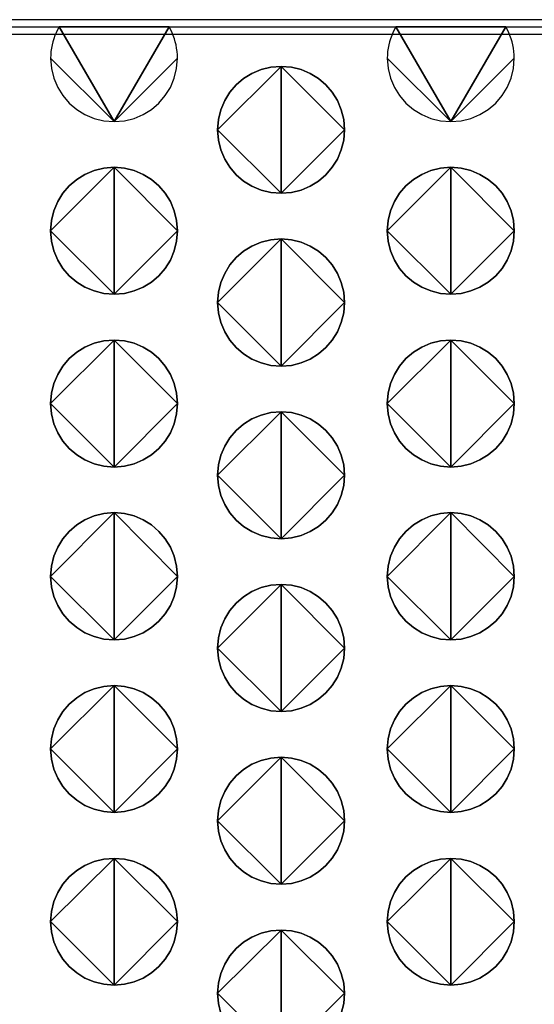
# Model space of a CAD drawing. Extents: x -8 to 521, y -188 to 82.
# Drawn here: x 236 to 246, y 12 to 31 of the extents above; entities that cross this region are included whole.
import ezdxf

# ---------------------------------------------------------------- set-up
doc = ezdxf.new("R2010")
doc.units = 0
doc.header["$MEASUREMENT"] = 0
doc.linetypes.add('AUSGEZOGEN', pattern=[0])
doc.layers.get('0').update_dxf_attribs({"linetype": 'AUSGEZOGEN'})

# ---------------------------------------------------------------- blocks, each defined once
blk = doc.blocks.new('v3000 front')
for p, q in [((394.947, -15.694), (210.387, -15.694)), ((210.387, -15.836), (394.947, -15.836)), ((210.387, -15.979), (394.947, -15.979))]:
    blk.add_line(p, q)
for points in [[(246.045, -17.694), (246.248, -17.678), (246.44, -17.631), (246.619, -17.556), (246.782, -17.454), (246.927, -17.33), (247.051, -17.185), (247.153, -17.022), (247.228, -16.843), (247.275, -16.651), (247.291, -16.448), (246.045, -17.694), (247.291, -16.448), (247.29, -16.382), (247.284, -16.317), (247.275, -16.253), (247.263, -16.19), (247.248, -16.128), (247.23, -16.067), (247.209, -16.007), (247.185, -15.949), (247.159, -15.892), (247.13, -15.836), (246.045, -17.694), (247.13, -15.836), (244.966, -15.836), (246.045, -17.694), (244.966, -15.836), (244.936, -15.892), (244.908, -15.949), (244.883, -16.007), (244.862, -16.067), (244.843, -16.128), (244.827, -16.19), (244.815, -16.253), (244.806, -16.317), (244.801, -16.382), (244.799, -16.448), (246.045, -17.694), (244.799, -16.448), (244.816, -16.651), (244.863, -16.843), (244.939, -17.022), (245.041, -17.185), (245.166, -17.33), (245.311, -17.454), (245.474, -17.556), (245.653, -17.631), (245.844, -17.678), (246.045, -17.694), (246.045, -17.694), (246.045, -17.694)], [(252.662, -17.694), (252.864, -17.678), (253.056, -17.631), (253.234, -17.556), (253.398, -17.454), (253.543, -17.33), (253.668, -17.185), (253.769, -17.022), (253.845, -16.843), (253.892, -16.651), (253.908, -16.448), (252.662, -17.694), (253.908, -16.448), (253.906, -16.382), (253.901, -16.317), (253.892, -16.253), (253.879, -16.19), (253.864, -16.128), (253.845, -16.067), (253.824, -16.007), (253.8, -15.949), (253.773, -15.892), (253.744, -15.836), (252.662, -17.694), (253.744, -15.836), (251.58, -15.836), (252.662, -17.694), (251.58, -15.836), (251.551, -15.892), (251.524, -15.949), (251.5, -16.007), (251.478, -16.067), (251.459, -16.128), (251.443, -16.19), (251.431, -16.253), (251.421, -16.317), (251.415, -16.382), (251.413, -16.448), (252.662, -17.694), (251.413, -16.448), (251.43, -16.651), (251.477, -16.843), (251.553, -17.022), (251.655, -17.185), (251.78, -17.33), (251.926, -17.454), (252.09, -17.556), (252.269, -17.631), (252.46, -17.678), (252.662, -17.694), (252.662, -17.694), (252.662, -17.694)], [(249.327, -19.102), (249.125, -19.085), (248.933, -19.038), (248.754, -18.963), (248.591, -18.862), (248.446, -18.737), (248.321, -18.592), (248.22, -18.429), (248.145, -18.25), (248.098, -18.058), (248.081, -17.856), (249.327, -19.102), (248.081, -17.856), (248.098, -17.653), (248.145, -17.461), (248.22, -17.282), (248.321, -17.119), (248.446, -16.974), (248.591, -16.85), (248.754, -16.748), (248.933, -16.673), (249.125, -16.626), (249.327, -16.61), (249.327, -19.102), (249.327, -16.61), (249.529, -16.626), (249.721, -16.673), (249.899, -16.748), (250.063, -16.85), (250.208, -16.974), (250.333, -17.119), (250.434, -17.282), (250.51, -17.461), (250.557, -17.653), (250.573, -17.856), (249.327, -19.102), (250.573, -17.856), (250.557, -18.058), (250.51, -18.25), (250.434, -18.429), (250.333, -18.592), (250.208, -18.737), (250.063, -18.862), (249.899, -18.963), (249.721, -19.038), (249.529, -19.085), (249.327, -19.102), (249.327, -19.102), (249.327, -19.102)], [(249.327, -16.61), (249.125, -16.626), (248.933, -16.673), (248.754, -16.748), (248.591, -16.85), (248.446, -16.974), (248.321, -17.119), (248.22, -17.282), (248.145, -17.461), (248.098, -17.653), (248.081, -17.856), (249.327, -16.61), (248.081, -17.856), (248.098, -18.058), (248.145, -18.25), (248.22, -18.429), (248.321, -18.592), (248.446, -18.737), (248.591, -18.862), (248.754, -18.963), (248.933, -19.038), (249.125, -19.085), (249.327, -19.102), (249.327, -16.61), (249.327, -19.102), (249.529, -19.085), (249.721, -19.038), (249.899, -18.963), (250.063, -18.862), (250.208, -18.737), (250.333, -18.592), (250.434, -18.429), (250.51, -18.25), (250.557, -18.058), (250.573, -17.856), (249.327, -16.61), (250.573, -17.856), (250.557, -17.653), (250.51, -17.461), (250.434, -17.282), (250.333, -17.119), (250.208, -16.974), (250.063, -16.85), (249.899, -16.748), (249.721, -16.673), (249.529, -16.626), (249.327, -16.61), (249.327, -16.61), (249.327, -16.61)], [(246.045, -21.082), (245.844, -21.066), (245.653, -21.019), (245.474, -20.944), (245.311, -20.844), (245.166, -20.72), (245.041, -20.575), (244.939, -20.412), (244.863, -20.233), (244.816, -20.04), (244.799, -19.836), (246.045, -21.082), (244.799, -19.836), (244.816, -19.635), (244.863, -19.444), (244.939, -19.265), (245.041, -19.102), (245.166, -18.956), (245.311, -18.831), (245.474, -18.73), (245.653, -18.654), (245.844, -18.606), (246.045, -18.59), (246.045, -21.082), (246.045, -18.59), (246.248, -18.606), (246.44, -18.654), (246.619, -18.73), (246.782, -18.831), (246.927, -18.956), (247.051, -19.102), (247.153, -19.265), (247.228, -19.444), (247.275, -19.635), (247.291, -19.836), (246.045, -21.082), (247.291, -19.836), (247.275, -20.04), (247.228, -20.233), (247.153, -20.412), (247.051, -20.575), (246.927, -20.72), (246.782, -20.844), (246.619, -20.944), (246.44, -21.019), (246.248, -21.066), (246.045, -21.082), (246.045, -21.082), (246.045, -21.082)], [(246.045, -18.59), (245.844, -18.606), (245.653, -18.654), (245.474, -18.73), (245.311, -18.831), (245.166, -18.956), (245.041, -19.102), (244.939, -19.265), (244.863, -19.444), (244.816, -19.635), (244.799, -19.836), (246.045, -18.59), (244.799, -19.836), (244.816, -20.04), (244.863, -20.233), (244.939, -20.412), (245.041, -20.575), (245.166, -20.72), (245.311, -20.844), (245.474, -20.944), (245.653, -21.019), (245.844, -21.066), (246.045, -21.082), (246.045, -18.59), (246.045, -21.082), (246.248, -21.066), (246.44, -21.019), (246.619, -20.944), (246.782, -20.844), (246.927, -20.72), (247.051, -20.575), (247.153, -20.412), (247.228, -20.233), (247.275, -20.04), (247.291, -19.836), (246.045, -18.59), (247.291, -19.836), (247.275, -19.635), (247.228, -19.444), (247.153, -19.265), (247.051, -19.102), (246.927, -18.956), (246.782, -18.831), (246.619, -18.73), (246.44, -18.654), (246.248, -18.606), (246.045, -18.59), (246.045, -18.59), (246.045, -18.59)], [(252.662, -21.082), (252.46, -21.066), (252.269, -21.019), (252.09, -20.944), (251.926, -20.844), (251.78, -20.72), (251.655, -20.575), (251.553, -20.412), (251.477, -20.233), (251.43, -20.04), (251.413, -19.836), (252.662, -21.082), (251.413, -19.836), (251.43, -19.635), (251.477, -19.444), (251.553, -19.265), (251.655, -19.102), (251.78, -18.956), (251.926, -18.831), (252.09, -18.73), (252.269, -18.654), (252.46, -18.606), (252.662, -18.59), (252.662, -21.082), (252.662, -18.59), (252.864, -18.606), (253.056, -18.654), (253.234, -18.73), (253.398, -18.831), (253.543, -18.956), (253.668, -19.102), (253.769, -19.265), (253.845, -19.444), (253.892, -19.635), (253.908, -19.836), (252.662, -21.082), (253.908, -19.836), (253.892, -20.04), (253.845, -20.233), (253.769, -20.412), (253.668, -20.575), (253.543, -20.72), (253.398, -20.844), (253.234, -20.944), (253.056, -21.019), (252.864, -21.066), (252.662, -21.082), (252.662, -21.082), (252.662, -21.082)], [(252.662, -18.59), (252.46, -18.606), (252.269, -18.654), (252.09, -18.73), (251.926, -18.831), (251.78, -18.956), (251.655, -19.102), (251.553, -19.265), (251.477, -19.444), (251.43, -19.635), (251.413, -19.836), (252.662, -18.59), (251.413, -19.836), (251.43, -20.04), (251.477, -20.233), (251.553, -20.412), (251.655, -20.575), (251.78, -20.72), (251.926, -20.844), (252.09, -20.944), (252.269, -21.019), (252.46, -21.066), (252.662, -21.082), (252.662, -18.59), (252.662, -21.082), (252.864, -21.066), (253.056, -21.019), (253.234, -20.944), (253.398, -20.844), (253.543, -20.72), (253.668, -20.575), (253.769, -20.412), (253.845, -20.233), (253.892, -20.04), (253.908, -19.836), (252.662, -18.59), (253.908, -19.836), (253.892, -19.635), (253.845, -19.444), (253.769, -19.265), (253.668, -19.102), (253.543, -18.956), (253.398, -18.831), (253.234, -18.73), (253.056, -18.654), (252.864, -18.606), (252.662, -18.59), (252.662, -18.59), (252.662, -18.59)], [(249.327, -22.495), (249.125, -22.479), (248.933, -22.432), (248.754, -22.356), (248.591, -22.255), (248.446, -22.13), (248.321, -21.984), (248.22, -21.82), (248.145, -21.641), (248.098, -21.447), (248.081, -21.243), (249.327, -22.495), (248.081, -21.243), (248.098, -21.042), (248.145, -20.851), (248.22, -20.673), (248.321, -20.509), (248.446, -20.364), (248.591, -20.239), (248.754, -20.137), (248.933, -20.061), (249.125, -20.014), (249.327, -19.997), (249.327, -22.495), (249.327, -19.997), (249.529, -20.014), (249.721, -20.061), (249.899, -20.137), (250.063, -20.239), (250.208, -20.364), (250.333, -20.509), (250.434, -20.673), (250.51, -20.851), (250.557, -21.042), (250.573, -21.243), (249.327, -22.495), (250.573, -21.243), (250.557, -21.447), (250.51, -21.641), (250.434, -21.82), (250.333, -21.984), (250.208, -22.13), (250.063, -22.255), (249.899, -22.356), (249.721, -22.432), (249.529, -22.479), (249.327, -22.495), (249.327, -22.495), (249.327, -22.495)], [(249.327, -19.997), (249.125, -20.014), (248.933, -20.061), (248.754, -20.137), (248.591, -20.239), (248.446, -20.364), (248.321, -20.509), (248.22, -20.673), (248.145, -20.851), (248.098, -21.042), (248.081, -21.243), (249.327, -19.997), (248.081, -21.243), (248.098, -21.447), (248.145, -21.641), (248.22, -21.82), (248.321, -21.984), (248.446, -22.13), (248.591, -22.255), (248.754, -22.356), (248.933, -22.432), (249.125, -22.479), (249.327, -22.495), (249.327, -19.997), (249.327, -22.495), (249.529, -22.479), (249.721, -22.432), (249.899, -22.356), (250.063, -22.255), (250.208, -22.13), (250.333, -21.984), (250.434, -21.82), (250.51, -21.641), (250.557, -21.447), (250.573, -21.243), (249.327, -19.997), (250.573, -21.243), (250.557, -21.042), (250.51, -20.851), (250.434, -20.673), (250.333, -20.509), (250.208, -20.364), (250.063, -20.239), (249.899, -20.137), (249.721, -20.061), (249.529, -20.014), (249.327, -19.997), (249.327, -19.997), (249.327, -19.997)], [(246.045, -24.475), (245.844, -24.459), (245.653, -24.412), (245.474, -24.337), (245.311, -24.235), (245.166, -24.111), (245.041, -23.966), (244.939, -23.803), (244.863, -23.624), (244.816, -23.432), (244.799, -23.229), (246.045, -24.475), (244.799, -23.229), (244.816, -23.027), (244.863, -22.835), (244.939, -22.656), (245.041, -22.493), (245.166, -22.348), (245.311, -22.223), (245.474, -22.122), (245.653, -22.047), (245.844, -22), (246.045, -21.983), (246.045, -24.475), (246.045, -21.983), (246.248, -22), (246.44, -22.047), (246.619, -22.122), (246.782, -22.223), (246.927, -22.348), (247.051, -22.493), (247.153, -22.656), (247.228, -22.835), (247.275, -23.027), (247.291, -23.229), (246.045, -24.475), (247.291, -23.229), (247.275, -23.432), (247.228, -23.624), (247.153, -23.803), (247.051, -23.966), (246.927, -24.111), (246.782, -24.235), (246.619, -24.337), (246.44, -24.412), (246.248, -24.459), (246.045, -24.475), (246.045, -24.475), (246.045, -24.475)], [(246.045, -21.983), (245.844, -22), (245.653, -22.047), (245.474, -22.122), (245.311, -22.223), (245.166, -22.348), (245.041, -22.493), (244.939, -22.656), (244.863, -22.835), (244.816, -23.027), (244.799, -23.229), (246.045, -21.983), (244.799, -23.229), (244.816, -23.432), (244.863, -23.624), (244.939, -23.803), (245.041, -23.966), (245.166, -24.111), (245.311, -24.235), (245.474, -24.337), (245.653, -24.412), (245.844, -24.459), (246.045, -24.475), (246.045, -21.983), (246.045, -24.475), (246.248, -24.459), (246.44, -24.412), (246.619, -24.337), (246.782, -24.235), (246.927, -24.111), (247.051, -23.966), (247.153, -23.803), (247.228, -23.624), (247.275, -23.432), (247.291, -23.229), (246.045, -21.983), (247.291, -23.229), (247.275, -23.027), (247.228, -22.835), (247.153, -22.656), (247.051, -22.493), (246.927, -22.348), (246.782, -22.223), (246.619, -22.122), (246.44, -22.047), (246.248, -22), (246.045, -21.983), (246.045, -21.983), (246.045, -21.983)], [(252.662, -24.475), (252.46, -24.459), (252.269, -24.412), (252.09, -24.337), (251.926, -24.235), (251.78, -24.111), (251.655, -23.966), (251.553, -23.803), (251.477, -23.624), (251.43, -23.432), (251.413, -23.229), (252.662, -24.475), (251.413, -23.229), (251.43, -23.027), (251.477, -22.835), (251.553, -22.656), (251.655, -22.493), (251.78, -22.348), (251.926, -22.223), (252.09, -22.122), (252.269, -22.047), (252.46, -22), (252.662, -21.983), (252.662, -24.475), (252.662, -21.983), (252.864, -22), (253.056, -22.047), (253.234, -22.122), (253.398, -22.223), (253.543, -22.348), (253.668, -22.493), (253.769, -22.656), (253.845, -22.835), (253.892, -23.027), (253.908, -23.229), (252.662, -24.475), (253.908, -23.229), (253.892, -23.432), (253.845, -23.624), (253.769, -23.803), (253.668, -23.966), (253.543, -24.111), (253.398, -24.235), (253.234, -24.337), (253.056, -24.412), (252.864, -24.459), (252.662, -24.475), (252.662, -24.475), (252.662, -24.475)], [(252.662, -21.983), (252.46, -22), (252.269, -22.047), (252.09, -22.122), (251.926, -22.223), (251.78, -22.348), (251.655, -22.493), (251.553, -22.656), (251.477, -22.835), (251.43, -23.027), (251.413, -23.229), (252.662, -21.983), (251.413, -23.229), (251.43, -23.432), (251.477, -23.624), (251.553, -23.803), (251.655, -23.966), (251.78, -24.111), (251.926, -24.235), (252.09, -24.337), (252.269, -24.412), (252.46, -24.459), (252.662, -24.475), (252.662, -21.983), (252.662, -24.475), (252.864, -24.459), (253.056, -24.412), (253.234, -24.337), (253.398, -24.235), (253.543, -24.111), (253.668, -23.966), (253.769, -23.803), (253.845, -23.624), (253.892, -23.432), (253.908, -23.229), (252.662, -21.983), (253.908, -23.229), (253.892, -23.027), (253.845, -22.835), (253.769, -22.656), (253.668, -22.493), (253.543, -22.348), (253.398, -22.223), (253.234, -22.122), (253.056, -22.047), (252.864, -22), (252.662, -21.983), (252.662, -21.983), (252.662, -21.983)], [(249.327, -25.883), (249.125, -25.867), (248.933, -25.819), (248.754, -25.744), (248.591, -25.643), (248.446, -25.518), (248.321, -25.373), (248.22, -25.21), (248.145, -25.031), (248.098, -24.839), (248.081, -24.637), (249.327, -25.883), (248.081, -24.637), (248.098, -24.434), (248.145, -24.242), (248.22, -24.063), (248.321, -23.9), (248.446, -23.755), (248.591, -23.631), (248.754, -23.529), (248.933, -23.454), (249.125, -23.407), (249.327, -23.391), (249.327, -25.883), (249.327, -23.391), (249.529, -23.407), (249.721, -23.454), (249.899, -23.529), (250.063, -23.631), (250.208, -23.755), (250.333, -23.9), (250.434, -24.063), (250.51, -24.242), (250.557, -24.434), (250.573, -24.637), (249.327, -25.883), (250.573, -24.637), (250.557, -24.839), (250.51, -25.031), (250.434, -25.21), (250.333, -25.373), (250.208, -25.518), (250.063, -25.643), (249.899, -25.744), (249.721, -25.819), (249.529, -25.867), (249.327, -25.883), (249.327, -25.883), (249.327, -25.883)], [(249.327, -23.391), (249.125, -23.407), (248.933, -23.454), (248.754, -23.529), (248.591, -23.631), (248.446, -23.755), (248.321, -23.9), (248.22, -24.063), (248.145, -24.242), (248.098, -24.434), (248.081, -24.637), (249.327, -23.391), (248.081, -24.637), (248.098, -24.839), (248.145, -25.031), (248.22, -25.21), (248.321, -25.373), (248.446, -25.518), (248.591, -25.643), (248.754, -25.744), (248.933, -25.819), (249.125, -25.867), (249.327, -25.883), (249.327, -23.391), (249.327, -25.883), (249.529, -25.867), (249.721, -25.819), (249.899, -25.744), (250.063, -25.643), (250.208, -25.518), (250.333, -25.373), (250.434, -25.21), (250.51, -25.031), (250.557, -24.839), (250.573, -24.637), (249.327, -23.391), (250.573, -24.637), (250.557, -24.434), (250.51, -24.242), (250.434, -24.063), (250.333, -23.9), (250.208, -23.755), (250.063, -23.631), (249.899, -23.529), (249.721, -23.454), (249.529, -23.407), (249.327, -23.391), (249.327, -23.391), (249.327, -23.391)], [(246.045, -27.869), (245.844, -27.852), (245.653, -27.805), (245.474, -27.729), (245.311, -27.627), (245.166, -27.502), (245.041, -27.357), (244.939, -27.194), (244.863, -27.015), (244.816, -26.824), (244.799, -26.623), (246.045, -27.869), (244.799, -26.623), (244.816, -26.42), (244.863, -26.228), (244.939, -26.048), (245.041, -25.884), (245.166, -25.738), (245.311, -25.613), (245.474, -25.511), (245.653, -25.435), (245.844, -25.387), (246.045, -25.371), (246.045, -27.869), (246.045, -25.371), (246.248, -25.387), (246.44, -25.435), (246.619, -25.511), (246.782, -25.613), (246.927, -25.738), (247.051, -25.884), (247.153, -26.048), (247.228, -26.228), (247.275, -26.42), (247.291, -26.623), (246.045, -27.869), (247.291, -26.623), (247.275, -26.824), (247.228, -27.015), (247.153, -27.194), (247.051, -27.357), (246.927, -27.502), (246.782, -27.627), (246.619, -27.729), (246.44, -27.805), (246.248, -27.852), (246.045, -27.869), (246.045, -27.869), (246.045, -27.869)], [(246.045, -25.371), (245.844, -25.387), (245.653, -25.435), (245.474, -25.511), (245.311, -25.613), (245.166, -25.738), (245.041, -25.884), (244.939, -26.048), (244.863, -26.228), (244.816, -26.42), (244.799, -26.623), (246.045, -25.371), (244.799, -26.623), (244.816, -26.824), (244.863, -27.015), (244.939, -27.194), (245.041, -27.357), (245.166, -27.502), (245.311, -27.627), (245.474, -27.729), (245.653, -27.805), (245.844, -27.852), (246.045, -27.869), (246.045, -25.371), (246.045, -27.869), (246.248, -27.852), (246.44, -27.805), (246.619, -27.729), (246.782, -27.627), (246.927, -27.502), (247.051, -27.357), (247.153, -27.194), (247.228, -27.015), (247.275, -26.824), (247.291, -26.623), (246.045, -25.371), (247.291, -26.623), (247.275, -26.42), (247.228, -26.228), (247.153, -26.048), (247.051, -25.884), (246.927, -25.738), (246.782, -25.613), (246.619, -25.511), (246.44, -25.435), (246.248, -25.387), (246.045, -25.371), (246.045, -25.371), (246.045, -25.371)], [(252.662, -27.869), (252.46, -27.852), (252.269, -27.805), (252.09, -27.729), (251.926, -27.627), (251.78, -27.502), (251.655, -27.357), (251.553, -27.194), (251.477, -27.015), (251.43, -26.824), (251.413, -26.623), (252.662, -27.869), (251.413, -26.623), (251.43, -26.42), (251.477, -26.228), (251.553, -26.048), (251.655, -25.884), (251.78, -25.738), (251.926, -25.613), (252.09, -25.511), (252.269, -25.435), (252.46, -25.387), (252.662, -25.371), (252.662, -27.869), (252.662, -25.371), (252.864, -25.387), (253.056, -25.435), (253.234, -25.511), (253.398, -25.613), (253.543, -25.738), (253.668, -25.884), (253.769, -26.048), (253.845, -26.228), (253.892, -26.42), (253.908, -26.623), (252.662, -27.869), (253.908, -26.623), (253.892, -26.824), (253.845, -27.015), (253.769, -27.194), (253.668, -27.357), (253.543, -27.502), (253.398, -27.627), (253.234, -27.729), (253.056, -27.805), (252.864, -27.852), (252.662, -27.869), (252.662, -27.869), (252.662, -27.869)], [(252.662, -25.371), (252.46, -25.387), (252.269, -25.435), (252.09, -25.511), (251.926, -25.613), (251.78, -25.738), (251.655, -25.884), (251.553, -26.048), (251.477, -26.228), (251.43, -26.42), (251.413, -26.623), (252.662, -25.371), (251.413, -26.623), (251.43, -26.824), (251.477, -27.015), (251.553, -27.194), (251.655, -27.357), (251.78, -27.502), (251.926, -27.627), (252.09, -27.729), (252.269, -27.805), (252.46, -27.852), (252.662, -27.869), (252.662, -25.371), (252.662, -27.869), (252.864, -27.852), (253.056, -27.805), (253.234, -27.729), (253.398, -27.627), (253.543, -27.502), (253.668, -27.357), (253.769, -27.194), (253.845, -27.015), (253.892, -26.824), (253.908, -26.623), (252.662, -25.371), (253.908, -26.623), (253.892, -26.42), (253.845, -26.228), (253.769, -26.048), (253.668, -25.884), (253.543, -25.738), (253.398, -25.613), (253.234, -25.511), (253.056, -25.435), (252.864, -25.387), (252.662, -25.371), (252.662, -25.371), (252.662, -25.371)], [(249.327, -29.276), (249.125, -29.26), (248.933, -29.212), (248.754, -29.136), (248.591, -29.035), (248.446, -28.91), (248.321, -28.764), (248.22, -28.601), (248.145, -28.422), (248.098, -28.231), (248.081, -28.03), (249.327, -29.276), (248.081, -28.03), (248.098, -27.827), (248.145, -27.635), (248.22, -27.456), (248.321, -27.292), (248.446, -27.146), (248.591, -27.02), (248.754, -26.918), (248.933, -26.842), (249.125, -26.795), (249.327, -26.778), (249.327, -29.276), (249.327, -26.778), (249.529, -26.795), (249.721, -26.842), (249.899, -26.918), (250.063, -27.02), (250.208, -27.146), (250.333, -27.292), (250.434, -27.456), (250.51, -27.635), (250.557, -27.827), (250.573, -28.03), (249.327, -29.276), (250.573, -28.03), (250.557, -28.231), (250.51, -28.422), (250.434, -28.601), (250.333, -28.764), (250.208, -28.91), (250.063, -29.035), (249.899, -29.136), (249.721, -29.212), (249.529, -29.26), (249.327, -29.276), (249.327, -29.276), (249.327, -29.276)], [(249.327, -26.778), (249.125, -26.795), (248.933, -26.842), (248.754, -26.918), (248.591, -27.02), (248.446, -27.146), (248.321, -27.292), (248.22, -27.456), (248.145, -27.635), (248.098, -27.827), (248.081, -28.03), (249.327, -26.778), (248.081, -28.03), (248.098, -28.231), (248.145, -28.422), (248.22, -28.601), (248.321, -28.764), (248.446, -28.91), (248.591, -29.035), (248.754, -29.136), (248.933, -29.212), (249.125, -29.26), (249.327, -29.276), (249.327, -26.778), (249.327, -29.276), (249.529, -29.26), (249.721, -29.212), (249.899, -29.136), (250.063, -29.035), (250.208, -28.91), (250.333, -28.764), (250.434, -28.601), (250.51, -28.422), (250.557, -28.231), (250.573, -28.03), (249.327, -26.778), (250.573, -28.03), (250.557, -27.827), (250.51, -27.635), (250.434, -27.456), (250.333, -27.292), (250.208, -27.146), (250.063, -27.02), (249.899, -26.918), (249.721, -26.842), (249.529, -26.795), (249.327, -26.778), (249.327, -26.778), (249.327, -26.778)], [(246.045, -31.257), (245.844, -31.24), (245.653, -31.193), (245.474, -31.118), (245.311, -31.017), (245.166, -30.892), (245.041, -30.747), (244.939, -30.584), (244.863, -30.405), (244.816, -30.213), (244.799, -30.01), (246.045, -31.257), (244.799, -30.01), (244.816, -29.808), (244.863, -29.616), (244.939, -29.437), (245.041, -29.274), (245.166, -29.129), (245.311, -29.004), (245.474, -28.903), (245.653, -28.828), (245.844, -28.781), (246.045, -28.764), (246.045, -31.257), (246.045, -28.764), (246.248, -28.781), (246.44, -28.828), (246.619, -28.903), (246.782, -29.004), (246.927, -29.129), (247.051, -29.274), (247.153, -29.437), (247.228, -29.616), (247.275, -29.808), (247.291, -30.01), (246.045, -31.257), (247.291, -30.01), (247.275, -30.213), (247.228, -30.405), (247.153, -30.584), (247.051, -30.747), (246.927, -30.892), (246.782, -31.017), (246.619, -31.118), (246.44, -31.193), (246.248, -31.24), (246.045, -31.257), (246.045, -31.257), (246.045, -31.257)], [(246.045, -28.764), (245.844, -28.781), (245.653, -28.828), (245.474, -28.903), (245.311, -29.004), (245.166, -29.129), (245.041, -29.274), (244.939, -29.437), (244.863, -29.616), (244.816, -29.808), (244.799, -30.01), (246.045, -28.764), (244.799, -30.01), (244.816, -30.213), (244.863, -30.405), (244.939, -30.584), (245.041, -30.747), (245.166, -30.892), (245.311, -31.017), (245.474, -31.118), (245.653, -31.193), (245.844, -31.24), (246.045, -31.257), (246.045, -28.764), (246.045, -31.257), (246.248, -31.24), (246.44, -31.193), (246.619, -31.118), (246.782, -31.017), (246.927, -30.892), (247.051, -30.747), (247.153, -30.584), (247.228, -30.405), (247.275, -30.213), (247.291, -30.01), (246.045, -28.764), (247.291, -30.01), (247.275, -29.808), (247.228, -29.616), (247.153, -29.437), (247.051, -29.274), (246.927, -29.129), (246.782, -29.004), (246.619, -28.903), (246.44, -28.828), (246.248, -28.781), (246.045, -28.764), (246.045, -28.764), (246.045, -28.764)], [(252.662, -31.257), (252.46, -31.24), (252.269, -31.193), (252.09, -31.118), (251.926, -31.017), (251.78, -30.892), (251.655, -30.747), (251.553, -30.584), (251.477, -30.405), (251.43, -30.213), (251.413, -30.01), (252.662, -31.257), (251.413, -30.01), (251.43, -29.808), (251.477, -29.616), (251.553, -29.437), (251.655, -29.274), (251.78, -29.129), (251.926, -29.004), (252.09, -28.903), (252.269, -28.828), (252.46, -28.781), (252.662, -28.764), (252.662, -31.257), (252.662, -28.764), (252.864, -28.781), (253.056, -28.828), (253.234, -28.903), (253.398, -29.004), (253.543, -29.129), (253.668, -29.274), (253.769, -29.437), (253.845, -29.616), (253.892, -29.808), (253.908, -30.01), (252.662, -31.257), (253.908, -30.01), (253.892, -30.213), (253.845, -30.405), (253.769, -30.584), (253.668, -30.747), (253.543, -30.892), (253.398, -31.017), (253.234, -31.118), (253.056, -31.193), (252.864, -31.24), (252.662, -31.257), (252.662, -31.257), (252.662, -31.257)], [(252.662, -28.764), (252.46, -28.781), (252.269, -28.828), (252.09, -28.903), (251.926, -29.004), (251.78, -29.129), (251.655, -29.274), (251.553, -29.437), (251.477, -29.616), (251.43, -29.808), (251.413, -30.01), (252.662, -28.764), (251.413, -30.01), (251.43, -30.213), (251.477, -30.405), (251.553, -30.584), (251.655, -30.747), (251.78, -30.892), (251.926, -31.017), (252.09, -31.118), (252.269, -31.193), (252.46, -31.24), (252.662, -31.257), (252.662, -28.764), (252.662, -31.257), (252.864, -31.24), (253.056, -31.193), (253.234, -31.118), (253.398, -31.017), (253.543, -30.892), (253.668, -30.747), (253.769, -30.584), (253.845, -30.405), (253.892, -30.213), (253.908, -30.01), (252.662, -28.764), (253.908, -30.01), (253.892, -29.808), (253.845, -29.616), (253.769, -29.437), (253.668, -29.274), (253.543, -29.129), (253.398, -29.004), (253.234, -28.903), (253.056, -28.828), (252.864, -28.781), (252.662, -28.764), (252.662, -28.764), (252.662, -28.764)], [(249.327, -32.664), (249.125, -32.648), (248.933, -32.601), (248.754, -32.525), (248.591, -32.424), (248.446, -32.3), (248.321, -32.155), (248.22, -31.991), (248.145, -31.812), (248.098, -31.62), (248.081, -31.418), (249.327, -32.664), (248.081, -31.418), (248.098, -31.215), (248.145, -31.023), (248.22, -30.845), (248.321, -30.681), (248.446, -30.536), (248.591, -30.412), (248.754, -30.311), (248.933, -30.235), (249.125, -30.188), (249.327, -30.172), (249.327, -32.664), (249.327, -30.172), (249.529, -30.188), (249.721, -30.235), (249.899, -30.311), (250.063, -30.412), (250.208, -30.536), (250.333, -30.681), (250.434, -30.845), (250.51, -31.023), (250.557, -31.215), (250.573, -31.418), (249.327, -32.664), (250.573, -31.418), (250.557, -31.62), (250.51, -31.812), (250.434, -31.991), (250.333, -32.155), (250.208, -32.3), (250.063, -32.424), (249.899, -32.525), (249.721, -32.601), (249.529, -32.648), (249.327, -32.664), (249.327, -32.664), (249.327, -32.664)], [(249.327, -30.172), (249.125, -30.188), (248.933, -30.235), (248.754, -30.311), (248.591, -30.412), (248.446, -30.536), (248.321, -30.681), (248.22, -30.845), (248.145, -31.023), (248.098, -31.215), (248.081, -31.418), (249.327, -30.172), (248.081, -31.418), (248.098, -31.62), (248.145, -31.812), (248.22, -31.991), (248.321, -32.155), (248.446, -32.3), (248.591, -32.424), (248.754, -32.525), (248.933, -32.601), (249.125, -32.648), (249.327, -32.664), (249.327, -30.172), (249.327, -32.664), (249.529, -32.648), (249.721, -32.601), (249.899, -32.525), (250.063, -32.424), (250.208, -32.3), (250.333, -32.155), (250.434, -31.991), (250.51, -31.812), (250.557, -31.62), (250.573, -31.418), (249.327, -30.172), (250.573, -31.418), (250.557, -31.215), (250.51, -31.023), (250.434, -30.845), (250.333, -30.681), (250.208, -30.536), (250.063, -30.412), (249.899, -30.311), (249.721, -30.235), (249.529, -30.188), (249.327, -30.172), (249.327, -30.172), (249.327, -30.172)], [(246.045, -34.644), (245.844, -34.628), (245.653, -34.581), (245.474, -34.506), (245.311, -34.404), (245.166, -34.28), (245.041, -34.135), (244.939, -33.972), (244.863, -33.793), (244.816, -33.601), (244.799, -33.398), (246.045, -34.644), (244.799, -33.398), (244.816, -33.197), (244.863, -33.007), (244.939, -32.829), (245.041, -32.666), (245.166, -32.521), (245.311, -32.397), (245.474, -32.296), (245.653, -32.221), (245.844, -32.174), (246.045, -32.158), (246.045, -34.644), (246.045, -32.158), (246.248, -32.174), (246.44, -32.221), (246.619, -32.296), (246.782, -32.397), (246.927, -32.521), (247.051, -32.666), (247.153, -32.829), (247.228, -33.007), (247.275, -33.197), (247.291, -33.398), (246.045, -34.644), (247.291, -33.398), (247.275, -33.601), (247.228, -33.793), (247.153, -33.972), (247.051, -34.135), (246.927, -34.28), (246.782, -34.404), (246.619, -34.506), (246.44, -34.581), (246.248, -34.628), (246.045, -34.644), (246.045, -34.644), (246.045, -34.644)], [(246.045, -32.158), (245.844, -32.174), (245.653, -32.221), (245.474, -32.296), (245.311, -32.397), (245.166, -32.521), (245.041, -32.666), (244.939, -32.829), (244.863, -33.007), (244.816, -33.197), (244.799, -33.398), (246.045, -32.158), (244.799, -33.398), (244.816, -33.601), (244.863, -33.793), (244.939, -33.972), (245.041, -34.135), (245.166, -34.28), (245.311, -34.404), (245.474, -34.506), (245.653, -34.581), (245.844, -34.628), (246.045, -34.644), (246.045, -32.158), (246.045, -34.644), (246.248, -34.628), (246.44, -34.581), (246.619, -34.506), (246.782, -34.404), (246.927, -34.28), (247.051, -34.135), (247.153, -33.972), (247.228, -33.793), (247.275, -33.601), (247.291, -33.398), (246.045, -32.158), (247.291, -33.398), (247.275, -33.197), (247.228, -33.007), (247.153, -32.829), (247.051, -32.666), (246.927, -32.521), (246.782, -32.397), (246.619, -32.296), (246.44, -32.221), (246.248, -32.174), (246.045, -32.158), (246.045, -32.158), (246.045, -32.158)], [(252.662, -34.644), (252.46, -34.628), (252.269, -34.581), (252.09, -34.506), (251.926, -34.404), (251.78, -34.28), (251.655, -34.135), (251.553, -33.972), (251.477, -33.793), (251.43, -33.601), (251.413, -33.398), (252.662, -34.644), (251.413, -33.398), (251.43, -33.197), (251.477, -33.007), (251.553, -32.829), (251.655, -32.666), (251.78, -32.521), (251.926, -32.397), (252.09, -32.296), (252.269, -32.221), (252.46, -32.174), (252.662, -32.158), (252.662, -34.644), (252.662, -32.158), (252.864, -32.174), (253.056, -32.221), (253.234, -32.296), (253.398, -32.397), (253.543, -32.521), (253.668, -32.666), (253.769, -32.829), (253.845, -33.007), (253.892, -33.197), (253.908, -33.398), (252.662, -34.644), (253.908, -33.398), (253.892, -33.601), (253.845, -33.793), (253.769, -33.972), (253.668, -34.135), (253.543, -34.28), (253.398, -34.404), (253.234, -34.506), (253.056, -34.581), (252.864, -34.628), (252.662, -34.644), (252.662, -34.644), (252.662, -34.644)], [(252.662, -32.158), (252.46, -32.174), (252.269, -32.221), (252.09, -32.296), (251.926, -32.397), (251.78, -32.521), (251.655, -32.666), (251.553, -32.829), (251.477, -33.007), (251.43, -33.197), (251.413, -33.398), (252.662, -32.158), (251.413, -33.398), (251.43, -33.601), (251.477, -33.793), (251.553, -33.972), (251.655, -34.135), (251.78, -34.28), (251.926, -34.404), (252.09, -34.506), (252.269, -34.581), (252.46, -34.628), (252.662, -34.644), (252.662, -32.158), (252.662, -34.644), (252.864, -34.628), (253.056, -34.581), (253.234, -34.506), (253.398, -34.404), (253.543, -34.28), (253.668, -34.135), (253.769, -33.972), (253.845, -33.793), (253.892, -33.601), (253.908, -33.398), (252.662, -32.158), (253.908, -33.398), (253.892, -33.197), (253.845, -33.007), (253.769, -32.829), (253.668, -32.666), (253.543, -32.521), (253.398, -32.397), (253.234, -32.296), (253.056, -32.221), (252.864, -32.174), (252.662, -32.158), (252.662, -32.158), (252.662, -32.158)], [(248.145, -35.2), (248.098, -35.008), (248.081, -34.806), (249.327, -36.052), (248.081, -34.806), (248.098, -34.605), (248.145, -34.414), (248.22, -34.236), (248.321, -34.073), (248.446, -33.929), (248.591, -33.805), (248.754, -33.704), (248.933, -33.628), (249.125, -33.581), (249.327, -33.565), (249.327, -36.052), (249.327, -33.565), (249.529, -33.581), (249.721, -33.628), (249.899, -33.704), (250.063, -33.805), (250.208, -33.929), (250.333, -34.073), (250.434, -34.236), (250.51, -34.414), (250.557, -34.605), (250.573, -34.806), (249.327, -36.052), (250.573, -34.806), (250.557, -35.008), (250.51, -35.2)], [(249.327, -33.565), (249.125, -33.581), (248.933, -33.628), (248.754, -33.704), (248.591, -33.805), (248.446, -33.929), (248.321, -34.073), (248.22, -34.236), (248.145, -34.414), (248.098, -34.605), (248.081, -34.806), (249.327, -33.565), (248.081, -34.806), (248.098, -35.008), (248.145, -35.2)], [(249.327, -36.052), (249.327, -33.565), (249.327, -36.052)], [(250.51, -35.2), (250.557, -35.008), (250.573, -34.806), (249.327, -33.565), (250.573, -34.806), (250.557, -34.605), (250.51, -34.414), (250.434, -34.236), (250.333, -34.073), (250.208, -33.929), (250.063, -33.805), (249.899, -33.704), (249.721, -33.628), (249.529, -33.581), (249.327, -33.565), (249.327, -33.565), (249.327, -33.565)]]:
    blk.add_lwpolyline(points)

msp = doc.modelspace()

# ---------------------------------------------------------------- block references
msp.add_blockref('v3000 front', (-8.355, 46.563))

doc.saveas('drawing.dxf')
